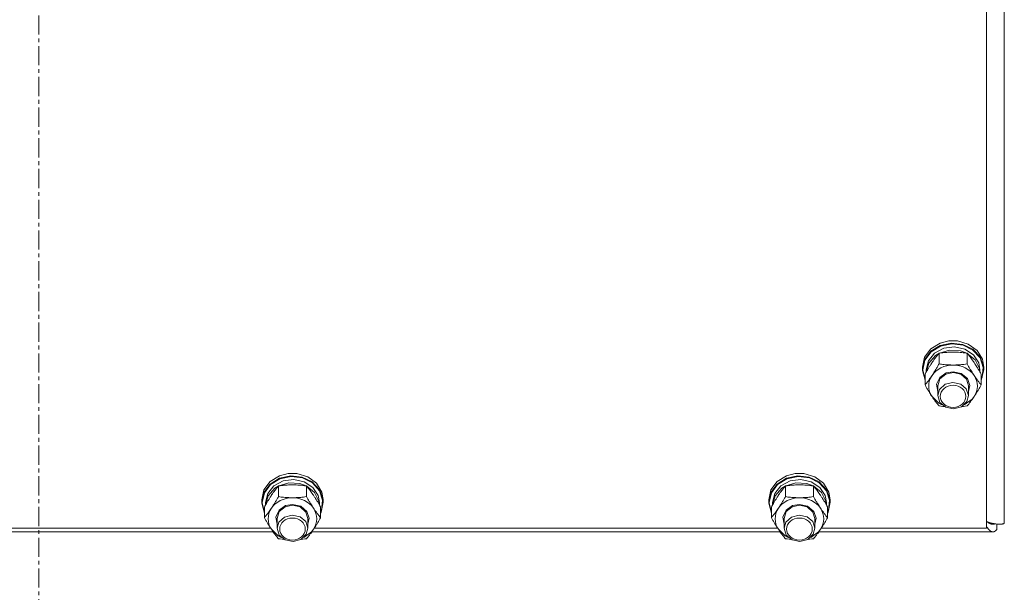
# Model space of a CAD drawing. Units: millimetres. Extents: x 0 to 45910, y -11 to 31500.
# Drawn here: x 10923 to 11307, y 20594 to 20817 of the extents above; entities that cross this region are included whole.
import ezdxf

# ---------------------------------------------------------------- set-up
doc = ezdxf.new("R2010")
doc.units = ezdxf.units.MM
doc.linetypes.add('K5LT_AXLED', pattern=[12, 7.5, -1.5, 1.5, -1.5])
doc.linetypes.add('K5LT_THIN', pattern=[0])
for name, color, linetype, true_color in [('OSI', 2, 'Continuous', 0xffff00), ('R', 1, 'Continuous', 0xff0000), ('WELDING', 7, 'Continuous', 0xffffff)]:
    doc.layers.add(name, color=color, linetype=linetype, true_color=true_color)

msp = doc.modelspace()

# ---------------------------------------------------------------- linework, layer by layer
at = {"layer": 'OSI', "color": 30, "linetype": 'K5LT_AXLED', "lineweight": 18, "true_color": 0xff8000}
msp.add_line((10930.44, 19575.43), (10930.44, 21712.43), dxfattribs=at)
at = {"layer": 'R', "color": 7, "linetype": 'K5LT_THIN', "lineweight": 18}
for p, q in [((11307.44, 21267.03), (11307.44, 20620.64)), ((11300.44, 20618.65), (11300.44, 21257.94)), ((11276.29, 20685.39), (11278.72, 20688.68)), ((11278.72, 20688.68), (11282.37, 20690.96)), ((11278.72, 20687.72), (11282.37, 20690)), ((11278.89, 20687.51), (11282.54, 20689.75)), ((11280.19, 20687.02), (11283.77, 20688.95)), ((11282.37, 20690.96), (11285.78, 20691.83)), ((11282.37, 20690), (11286.75, 20690.95)), ((11282.54, 20689.75), (11286.89, 20690.66)), ((11283.77, 20688.95), (11287.93, 20689.51)), ((11285.8, 20691.83), (11285.78, 20691.83)), ((11285.78, 20691.83), (11289.11, 20691.83)), ((11285.8, 20691.83), (11289.09, 20691.83)), ((11286.75, 20690.95), (11291.22, 20690.44)), ((11286.89, 20690.66), (11291.32, 20690.11)), ((11287.93, 20689.51), (11292.02, 20688.62)), ((11289.09, 20691.83), (11289.11, 20691.83)), ((11289.11, 20691.83), (11293.38, 20690.57)), ((11291.22, 20690.44), (11295.16, 20688.54)), ((11291.32, 20690.11), (11295.2, 20688.17)), ((11292.02, 20688.62), (11295.37, 20686.4)), ((11293.38, 20690.57), (11296.81, 20688.04)), ((11295.16, 20688.54), (11298.01, 20685.52)), ((11275.44, 20681.56), (11276.29, 20685.39)), ((11275.44, 20680.6), (11276.29, 20684.43)), ((11276.29, 20684.43), (11278.72, 20687.72)), ((11276.46, 20684.25), (11278.89, 20687.51)), ((11277.79, 20684.02), (11280.19, 20687.02)), ((11277.99, 20683.15), (11280.56, 20686.04)), ((11280.56, 20686.04), (11281.89, 20686.89)), ((11281.96, 20682.79), (11281.96, 20686.97)), ((11282.08, 20686.99), (11286.06, 20688.19)), ((11286.06, 20688.19), (11290.27, 20687.93)), ((11290.27, 20687.93), (11292.81, 20686.99)), ((11292.93, 20682.79), (11292.93, 20686.97)), ((11292.99, 20686.89), (11296.05, 20684.39)), ((11295.2, 20688.17), (11297.96, 20685.12)), ((11295.37, 20686.4), (11297.44, 20683.23)), ((11296.81, 20688.04), (11298.92, 20684.59)), ((11297.96, 20685.12), (11299.22, 20681.41)), ((11298.01, 20685.52), (11299.36, 20681.8)), ((11298.92, 20684.59), (11299.44, 20681.56)), ((11275.44, 20680.6), (11275.44, 20681.56)), ((11275.45, 20680.2), (11275.44, 20680.6)), ((11275.62, 20680.45), (11276.46, 20684.25)), ((11276.94, 20680.45), (11277.79, 20684.02)), ((11276.95, 20679.62), (11277.99, 20683.15)), ((11296.05, 20684.39), (11297.72, 20681.04)), ((11297.44, 20683.23), (11297.94, 20680.45)), ((11297.72, 20681.04), (11297.93, 20679.62)), ((11299.44, 20680.6), (11298.59, 20676.78)), ((11299.22, 20681.41), (11298.78, 20677.56)), ((11299.36, 20681.8), (11299.44, 20680.6)), ((11299.44, 20680.6), (11299.44, 20681.56)), ((11276.47, 20676.4), (11275.45, 20680.2)), ((11275.62, 20680.43), (11275.62, 20680.45)), ((11276.47, 20676.63), (11275.62, 20680.43)), ((11276.47, 20674.59), (11276.47, 20678.77)), ((11276.94, 20679.6), (11276.94, 20680.45)), ((11280.99, 20674.83), (11282.2, 20677.48)), ((11281.44, 20674.3), (11282.28, 20676.95)), ((11282.2, 20677.48), (11284.77, 20679.28)), ((11282.28, 20676.95), (11284.56, 20678.85)), ((11284.56, 20678.85), (11287.44, 20679.49)), ((11284.77, 20679.28), (11287.44, 20679.77)), ((11287.44, 20679.77), (11290.64, 20679.05)), ((11287.44, 20679.49), (11290.5, 20678.76)), ((11290.5, 20678.76), (11292.71, 20676.79)), ((11290.64, 20679.05), (11293.01, 20677.06)), ((11292.71, 20676.79), (11293.44, 20674.3)), ((11293.01, 20677.06), (11293.94, 20674.32)), ((11297.94, 20679.6), (11297.94, 20680.45)), ((11298.41, 20674.59), (11298.41, 20678.77)), ((11298.78, 20677.56), (11298.41, 20676.63)), ((11298.59, 20676.78), (11298.41, 20676.4)), ((11281.44, 20672), (11280.99, 20674.83)), ((11281.44, 20674.3), (11281.44, 20670.42)), ((11284.33, 20674.85), (11282.15, 20672.86)), ((11287.37, 20675.6), (11284.33, 20674.85)), ((11290.44, 20674.91), (11287.37, 20675.6)), ((11292.6, 20673.06), (11290.44, 20674.91)), ((11293.44, 20670.42), (11292.6, 20673.06)), ((11293.94, 20674.32), (11293.44, 20672)), ((11293.44, 20674.3), (11293.44, 20670.42)), ((11279.22, 20670.05), (11281.91, 20667.49)), ((11282.15, 20672.86), (11281.44, 20670.42)), ((11281.44, 20670.42), (11282.28, 20667.78)), ((11291.82, 20666.87), (11294.91, 20669.08)), ((11292.8, 20668.09), (11293.44, 20670.42)), ((11294.91, 20669.08), (11295.67, 20670.05)), ((11281.91, 20667.49), (11283.07, 20666.87)), ((11282.28, 20667.78), (11284.56, 20665.87)), ((11284.56, 20665.87), (11287.65, 20665.24)), ((11287.65, 20665.24), (11290.67, 20666.05)), ((11290.67, 20666.05), (11292.8, 20668.09)), ((11020.72, 20636.84), (11024.37, 20639.12)), ((11024.37, 20639.12), (11027.78, 20639.99)), ((11024.37, 20638.17), (11028.75, 20639.12)), ((11024.54, 20637.92), (11028.89, 20638.83)), ((11027.8, 20640), (11027.78, 20639.99)), ((11027.78, 20639.99), (11031.11, 20639.99)), ((11027.8, 20640), (11031.09, 20640)), ((11028.75, 20639.12), (11033.22, 20638.61)), ((11028.89, 20638.83), (11033.32, 20638.27)), ((11031.09, 20640), (11031.11, 20639.99)), ((11031.11, 20639.99), (11035.38, 20638.74)), ((11033.22, 20638.61), (11037.16, 20636.71)), ((11033.32, 20638.27), (11037.2, 20636.33)), ((11035.38, 20638.74), (11038.81, 20636.21)), ((11218.72, 20636.84), (11222.37, 20639.12)), ((11222.37, 20639.12), (11225.78, 20639.99)), ((11222.37, 20638.17), (11226.75, 20639.12)), ((11222.54, 20637.92), (11226.89, 20638.83)), ((11225.8, 20640), (11225.78, 20639.99)), ((11225.78, 20639.99), (11229.11, 20639.99)), ((11225.8, 20640), (11229.09, 20640)), ((11226.75, 20639.12), (11231.22, 20638.61)), ((11226.89, 20638.83), (11231.32, 20638.27)), ((11229.09, 20640), (11229.11, 20639.99)), ((11229.11, 20639.99), (11233.38, 20638.74)), ((11231.22, 20638.61), (11235.16, 20636.71)), ((11231.32, 20638.27), (11235.2, 20636.33)), ((11233.38, 20638.74), (11236.81, 20636.21)), ((11018.29, 20633.56), (11020.72, 20636.84)), ((11018.29, 20632.6), (11020.72, 20635.89)), ((11018.46, 20632.42), (11020.89, 20635.67)), ((11019.79, 20632.19), (11022.19, 20635.18)), ((11020.72, 20635.89), (11024.37, 20638.17)), ((11020.89, 20635.67), (11024.54, 20637.92)), ((11022.19, 20635.18), (11025.77, 20637.12)), ((11022.56, 20634.21), (11023.89, 20635.06)), ((11023.96, 20630.96), (11023.96, 20635.14)), ((11024.08, 20635.16), (11028.06, 20636.35)), ((11025.77, 20637.12), (11029.93, 20637.68)), ((11028.06, 20636.35), (11032.27, 20636.1)), ((11029.93, 20637.68), (11034.02, 20636.78)), ((11032.27, 20636.1), (11034.81, 20635.16)), ((11034.02, 20636.78), (11037.37, 20634.57)), ((11034.93, 20630.96), (11034.93, 20635.14)), ((11034.99, 20635.06), (11038.05, 20632.55)), ((11037.16, 20636.71), (11040.01, 20633.68)), ((11037.2, 20636.33), (11039.96, 20633.29)), ((11037.37, 20634.57), (11039.44, 20631.4)), ((11038.81, 20636.21), (11040.92, 20632.76)), ((11216.29, 20633.56), (11218.72, 20636.84)), ((11216.29, 20632.6), (11218.72, 20635.89)), ((11216.46, 20632.42), (11218.89, 20635.67)), ((11217.79, 20632.19), (11220.19, 20635.18)), ((11218.72, 20635.89), (11222.37, 20638.17)), ((11218.89, 20635.67), (11222.54, 20637.92)), ((11220.19, 20635.18), (11223.77, 20637.12)), ((11220.56, 20634.21), (11221.89, 20635.06)), ((11221.96, 20630.96), (11221.96, 20635.14)), ((11222.08, 20635.16), (11226.06, 20636.35)), ((11223.77, 20637.12), (11227.93, 20637.68)), ((11226.06, 20636.35), (11230.27, 20636.1)), ((11227.93, 20637.68), (11232.02, 20636.78)), ((11230.27, 20636.1), (11232.81, 20635.16)), ((11232.02, 20636.78), (11235.37, 20634.57)), ((11232.93, 20630.96), (11232.93, 20635.14)), ((11232.99, 20635.06), (11236.05, 20632.55)), ((11235.16, 20636.71), (11238.01, 20633.68)), ((11235.2, 20636.33), (11237.96, 20633.29)), ((11235.37, 20634.57), (11237.44, 20631.4)), ((11236.81, 20636.21), (11238.92, 20632.76)), ((11017.44, 20629.73), (11018.29, 20633.56)), ((11017.44, 20628.77), (11018.29, 20632.6)), ((11017.62, 20628.62), (11018.46, 20632.42)), ((11018.94, 20628.62), (11019.79, 20632.19)), ((11018.95, 20627.78), (11019.99, 20631.31)), ((11019.99, 20631.31), (11022.56, 20634.21)), ((11038.05, 20632.55), (11039.72, 20629.21)), ((11039.44, 20631.4), (11039.94, 20628.62)), ((11039.96, 20633.29), (11041.22, 20629.57)), ((11040.01, 20633.68), (11041.36, 20629.97)), ((11040.92, 20632.76), (11041.44, 20629.73)), ((11215.44, 20629.73), (11216.29, 20633.56)), ((11215.44, 20628.77), (11216.29, 20632.6)), ((11215.62, 20628.62), (11216.46, 20632.42)), ((11216.94, 20628.62), (11217.79, 20632.19)), ((11216.95, 20627.78), (11217.99, 20631.31)), ((11217.99, 20631.31), (11220.56, 20634.21)), ((11236.05, 20632.55), (11237.72, 20629.21)), ((11237.44, 20631.4), (11237.94, 20628.62)), ((11237.96, 20633.29), (11239.22, 20629.57)), ((11238.01, 20633.68), (11239.36, 20629.97)), ((11238.92, 20632.76), (11239.44, 20629.73)), ((11017.44, 20628.77), (11017.44, 20629.73)), ((11017.45, 20628.36), (11017.44, 20628.77)), ((11018.47, 20624.57), (11017.45, 20628.36)), ((11017.62, 20628.6), (11017.62, 20628.62)), ((11018.47, 20624.8), (11017.62, 20628.6)), ((11018.47, 20622.75), (11018.47, 20626.93)), ((11018.94, 20627.76), (11018.94, 20628.62)), ((11024.2, 20625.65), (11026.77, 20627.44)), ((11024.28, 20625.11), (11026.56, 20627.02)), ((11026.56, 20627.02), (11029.44, 20627.65)), ((11026.77, 20627.44), (11029.44, 20627.94)), ((11029.44, 20627.94), (11032.64, 20627.21)), ((11029.44, 20627.65), (11032.5, 20626.93)), ((11032.5, 20626.93), (11034.71, 20624.96)), ((11032.64, 20627.21), (11035.01, 20625.22)), ((11039.72, 20629.21), (11039.93, 20627.78)), ((11039.94, 20627.76), (11039.94, 20628.62)), ((11040.41, 20622.75), (11040.41, 20626.93)), ((11041.44, 20628.77), (11040.59, 20624.94)), ((11041.22, 20629.57), (11040.78, 20625.72)), ((11041.36, 20629.97), (11041.44, 20628.77)), ((11041.44, 20628.77), (11041.44, 20629.73)), ((11215.44, 20628.77), (11215.44, 20629.73)), ((11215.45, 20628.36), (11215.44, 20628.77)), ((11216.47, 20624.57), (11215.45, 20628.36)), ((11215.62, 20628.6), (11215.62, 20628.62)), ((11216.47, 20624.8), (11215.62, 20628.6)), ((11216.47, 20622.75), (11216.47, 20626.93)), ((11216.94, 20627.76), (11216.94, 20628.62)), ((11222.2, 20625.65), (11224.77, 20627.44)), ((11222.28, 20625.11), (11224.56, 20627.02)), ((11224.56, 20627.02), (11227.44, 20627.65)), ((11224.77, 20627.44), (11227.44, 20627.94)), ((11227.44, 20627.94), (11230.64, 20627.21)), ((11227.44, 20627.65), (11230.5, 20626.93)), ((11230.5, 20626.93), (11232.71, 20624.96)), ((11230.64, 20627.21), (11233.01, 20625.22)), ((11237.72, 20629.21), (11237.93, 20627.78)), ((11237.94, 20627.76), (11237.94, 20628.62)), ((11238.41, 20622.75), (11238.41, 20626.93)), ((11239.44, 20628.77), (11238.59, 20624.94)), ((11239.22, 20629.57), (11238.78, 20625.72)), ((11239.36, 20629.97), (11239.44, 20628.77)), ((11239.44, 20628.77), (11239.44, 20629.73)), ((11022.99, 20622.99), (11024.2, 20625.65)), ((11023.44, 20620.16), (11022.99, 20622.99)), ((11023.44, 20622.47), (11024.28, 20625.11)), ((11026.33, 20623.01), (11024.15, 20621.02)), ((11029.37, 20623.77), (11026.33, 20623.01)), ((11032.44, 20623.07), (11029.37, 20623.77)), ((11034.6, 20621.23), (11032.44, 20623.07)), ((11034.71, 20624.96), (11035.44, 20622.47)), ((11035.01, 20625.22), (11035.94, 20622.49)), ((11040.78, 20625.72), (11040.41, 20624.8)), ((11040.59, 20624.94), (11040.41, 20624.57)), ((11220.99, 20622.99), (11222.2, 20625.65)), ((11221.44, 20620.16), (11220.99, 20622.99)), ((11221.44, 20622.47), (11222.28, 20625.11)), ((11224.33, 20623.01), (11222.15, 20621.02)), ((11227.37, 20623.77), (11224.33, 20623.01)), ((11230.44, 20623.07), (11227.37, 20623.77)), ((11232.6, 20621.23), (11230.44, 20623.07)), ((11232.71, 20624.96), (11233.44, 20622.47)), ((11233.01, 20625.22), (11233.94, 20622.49)), ((11238.78, 20625.72), (11238.41, 20624.8)), ((11238.59, 20624.94), (11238.41, 20624.57)), ((11023.44, 20622.47), (11023.44, 20618.59)), ((11024.15, 20621.02), (11023.44, 20618.59)), ((11035.44, 20618.59), (11034.6, 20621.23)), ((11035.94, 20622.49), (11035.44, 20620.16)), ((11035.44, 20622.47), (11035.44, 20618.59)), ((11221.44, 20622.47), (11221.44, 20618.59)), ((11222.15, 20621.02), (11221.44, 20618.59)), ((11233.44, 20618.59), (11232.6, 20621.23)), ((11233.94, 20622.49), (11233.44, 20620.16)), ((11233.44, 20622.47), (11233.44, 20618.59)), ((11302.03, 20620.73), (11301.34, 20620.73)), ((11304.55, 20620.26), (11304.55, 20618.14)), ((11021.93, 20617.19), (10838.96, 20617.19)), ((10839.95, 20618.65), (11020.93, 20618.65)), ((11021.22, 20618.22), (11023.91, 20615.65)), ((11023.44, 20618.59), (11024.28, 20615.94)), ((11023.91, 20615.65), (11025.07, 20615.04)), ((11024.28, 20615.94), (11026.56, 20614.04)), ((11032.67, 20614.22), (11034.8, 20616.25)), ((11033.82, 20615.04), (11036.91, 20617.25)), ((11034.8, 20616.25), (11035.44, 20618.59)), ((11036.91, 20617.25), (11037.67, 20618.22)), ((11219.93, 20617.19), (11036.96, 20617.19)), ((11037.95, 20618.65), (11218.93, 20618.65)), ((11219.22, 20618.22), (11221.91, 20615.65)), ((11221.44, 20618.59), (11222.28, 20615.94)), ((11221.91, 20615.65), (11223.07, 20615.04)), ((11222.28, 20615.94), (11224.56, 20614.04)), ((11230.67, 20614.22), (11232.8, 20616.25)), ((11231.82, 20615.04), (11234.91, 20617.25)), ((11232.8, 20616.25), (11233.44, 20618.59)), ((11234.91, 20617.25), (11235.67, 20618.22)), ((11302.95, 20617.19), (11234.96, 20617.19)), ((11235.95, 20618.65), (11300.44, 20618.65)), ((11026.56, 20614.04), (11029.65, 20613.4)), ((11029.65, 20613.4), (11032.67, 20614.22)), ((11224.56, 20614.04), (11227.65, 20613.4)), ((11227.65, 20613.4), (11230.67, 20614.22))]:
    msp.add_line(p, q, dxfattribs=at)
for centre, major_axis, start_param, end_param in [((11287.44, 20674.16), (-9.5, 0), 4.712389, 5.759587), ((11287.44, 20674.16), (9.5, 0), 0.523599, 1.570796), ((11287.44, 20674.16), (-9.5, 0), 5.759587, 6.806784), ((11287.44, 20674.16), (9.5, 0), 5.759587, 6.806784), ((11029.44, 20622.32), (-9.5, 0), 4.712389, 5.759587), ((11029.44, 20622.32), (9.5, 0), 0.523599, 1.570796), ((11227.44, 20622.32), (-9.5, 0), 4.712389, 5.759587), ((11227.44, 20622.32), (9.5, 0), 0.523599, 1.570796), ((11029.44, 20622.32), (-9.5, 0), 5.759587, 6.806784), ((11029.44, 20622.32), (9.5, 0), 5.759587, 6.806784), ((11227.44, 20622.32), (-9.5, 0), 5.759587, 6.806784), ((11227.44, 20622.32), (9.5, 0), 5.759587, 6.806784)]:
    msp.add_ellipse(centre, major_axis=major_axis, ratio=0.863903, start_param=start_param, end_param=end_param, dxfattribs=at)
for centre in [(11287.44, 20670.13), (11029.44, 20618.29), (11227.44, 20618.29)]:
    msp.add_ellipse(centre, major_axis=(-5, 0), ratio=0.863903, dxfattribs=at)
at = {"layer": 'WELDING', "color": 7, "linetype": 'K5LT_THIN', "lineweight": 18}
for p, q in [((11282.67, 20666.28), (11281.96, 20666.38)), ((11283.38, 20666.19), (11282.67, 20666.28)), ((11284.1, 20666.12), (11283.38, 20666.19)), ((11291.51, 20666.19), (11290.79, 20666.12)), ((11292.22, 20666.28), (11291.51, 20666.19)), ((11292.93, 20666.38), (11292.22, 20666.28)), ((11300.55, 20619.25), (11300.44, 20619.43)), ((11300.65, 20619.08), (11300.55, 20619.25)), ((11300.71, 20619), (11300.65, 20619.08)), ((11300.96, 20621.01), (11300.86, 20621.09)), ((11301.06, 20620.93), (11300.96, 20621.01)), ((11301.11, 20620.89), (11301.06, 20620.93)), ((11301.14, 20620.88), (11301.11, 20620.89)), ((11301.15, 20620.87), (11301.14, 20620.88)), ((11301.16, 20620.86), (11301.15, 20620.87)), ((11301.26, 20620.79), (11301.16, 20620.86)), ((11301.36, 20620.72), (11301.26, 20620.79)), ((11301.41, 20620.69), (11301.36, 20620.72)), ((11301.43, 20620.67), (11301.41, 20620.69)), ((11301.45, 20620.66), (11301.43, 20620.67)), ((11301.56, 20620.6), (11301.45, 20620.66)), ((11301.45, 20620.66), (11301.45, 20620.66)), ((11301.66, 20620.54), (11301.56, 20620.6)), ((11301.71, 20620.52), (11301.66, 20620.54)), ((11301.73, 20620.5), (11301.71, 20620.52)), ((11301.75, 20620.5), (11301.73, 20620.5)), ((11301.75, 20620.49), (11301.75, 20620.5)), ((11301.86, 20620.44), (11301.75, 20620.49)), ((11301.96, 20620.4), (11301.86, 20620.44)), ((11302.01, 20620.38), (11301.96, 20620.4)), ((11302.03, 20620.37), (11302.01, 20620.38)), ((11302.04, 20620.36), (11302.03, 20620.37)), ((11302.05, 20620.36), (11302.04, 20620.36)), ((11302.15, 20620.32), (11302.05, 20620.36)), ((11302.25, 20620.29), (11302.15, 20620.32)), ((11302.3, 20620.28), (11302.25, 20620.29)), ((11302.33, 20620.27), (11302.3, 20620.28)), ((11302.34, 20620.27), (11302.33, 20620.27)), ((11302.35, 20620.27), (11302.34, 20620.27)), ((11302.46, 20620.24), (11302.35, 20620.27)), ((11302.55, 20620.22), (11302.46, 20620.24)), ((11302.6, 20620.21), (11302.55, 20620.22)), ((11302.63, 20620.21), (11302.6, 20620.21)), ((11302.64, 20620.21), (11302.63, 20620.21)), ((11302.65, 20620.21), (11302.64, 20620.21)), ((11302.95, 20620.19), (11302.65, 20620.21)), ((11303.02, 20620.19), (11302.95, 20620.19)), ((11303.09, 20620.19), (11303.02, 20620.19)), ((11303.13, 20620.2), (11303.09, 20620.19)), ((11303.15, 20620.2), (11303.13, 20620.2)), ((11303.16, 20620.2), (11303.15, 20620.2)), ((11303.17, 20620.2), (11303.16, 20620.2)), ((11303.24, 20620.21), (11303.17, 20620.2)), ((11303.31, 20620.22), (11303.24, 20620.21)), ((11303.35, 20620.22), (11303.31, 20620.22)), ((11303.37, 20620.23), (11303.35, 20620.22)), ((11303.38, 20620.23), (11303.37, 20620.23)), ((11303.39, 20620.23), (11303.38, 20620.23)), ((11303.46, 20620.24), (11303.39, 20620.23)), ((11303.53, 20620.26), (11303.46, 20620.24)), ((11303.57, 20620.27), (11303.53, 20620.26)), ((11303.59, 20620.28), (11303.57, 20620.27)), ((11303.6, 20620.28), (11303.59, 20620.28)), ((11303.61, 20620.28), (11303.6, 20620.28)), ((11303.83, 20620.35), (11303.61, 20620.28)), ((11300.73, 20618.96), (11300.71, 20619)), ((11300.75, 20618.94), (11300.73, 20618.96)), ((11300.75, 20618.93), (11300.75, 20618.94)), ((11300.86, 20618.76), (11300.75, 20618.93)), ((11300.97, 20618.62), (11300.86, 20618.76)), ((11301.02, 20618.54), (11300.97, 20618.62)), ((11301.05, 20618.51), (11301.02, 20618.54)), ((11301.06, 20618.49), (11301.05, 20618.51)), ((11301.07, 20618.48), (11301.06, 20618.49)), ((11301.18, 20618.34), (11301.07, 20618.48)), ((11301.28, 20618.21), (11301.18, 20618.34)), ((11301.33, 20618.15), (11301.28, 20618.21)), ((11301.36, 20618.12), (11301.33, 20618.15)), ((11301.37, 20618.1), (11301.36, 20618.12)), ((11301.38, 20618.1), (11301.37, 20618.1)), ((11301.49, 20617.97), (11301.38, 20618.1)), ((11301.59, 20617.87), (11301.49, 20617.97)), ((11301.65, 20617.82), (11301.59, 20617.87)), ((11301.67, 20617.79), (11301.65, 20617.82)), ((11301.69, 20617.78), (11301.67, 20617.79)), ((11301.69, 20617.77), (11301.69, 20617.78)), ((11301.8, 20617.68), (11301.69, 20617.77)), ((11301.91, 20617.59), (11301.8, 20617.68)), ((11301.96, 20617.55), (11301.91, 20617.59)), ((11301.99, 20617.53), (11301.96, 20617.55)), ((11302, 20617.53), (11301.99, 20617.53)), ((11302, 20617.52), (11302, 20617.53)), ((11302.12, 20617.45), (11302, 20617.52)), ((11302.22, 20617.39), (11302.12, 20617.45)), ((11302.27, 20617.36), (11302.22, 20617.39)), ((11302.3, 20617.35), (11302.27, 20617.36)), ((11302.31, 20617.34), (11302.3, 20617.35)), ((11302.32, 20617.34), (11302.31, 20617.34)), ((11302.43, 20617.29), (11302.32, 20617.34)), ((11302.54, 20617.25), (11302.43, 20617.29)), ((11302.59, 20617.24), (11302.54, 20617.25)), ((11302.61, 20617.23), (11302.59, 20617.24)), ((11302.62, 20617.23), (11302.61, 20617.23)), ((11302.63, 20617.23), (11302.62, 20617.23)), ((11302.95, 20617.19), (11302.63, 20617.23)), ((11303.04, 20617.19), (11302.95, 20617.19)), ((11303.13, 20617.2), (11303.04, 20617.19)), ((11303.17, 20617.21), (11303.13, 20617.2)), ((11303.2, 20617.21), (11303.17, 20617.21)), ((11303.21, 20617.21), (11303.2, 20617.21)), ((11303.31, 20617.24), (11303.21, 20617.21)), ((11303.21, 20617.21), (11303.21, 20617.21)), ((11303.4, 20617.26), (11303.31, 20617.24)), ((11303.44, 20617.28), (11303.4, 20617.26)), ((11303.46, 20617.29), (11303.44, 20617.28)), ((11303.47, 20617.29), (11303.46, 20617.29)), ((11303.48, 20617.3), (11303.47, 20617.29)), ((11303.57, 20617.34), (11303.48, 20617.3)), ((11303.66, 20617.38), (11303.57, 20617.34)), ((11303.71, 20617.41), (11303.66, 20617.38)), ((11303.73, 20617.42), (11303.71, 20617.41)), ((11303.74, 20617.43), (11303.73, 20617.42)), ((11303.75, 20617.43), (11303.74, 20617.43)), ((11303.84, 20617.49), (11303.75, 20617.43)), ((11303.93, 20617.55), (11303.84, 20617.49)), ((11303.98, 20617.58), (11303.93, 20617.55)), ((11304, 20617.6), (11303.98, 20617.58)), ((11304.01, 20617.61), (11304, 20617.6)), ((11304.02, 20617.61), (11304.01, 20617.61)), ((11304.11, 20617.7), (11304.02, 20617.61)), ((11304.2, 20617.77), (11304.11, 20617.7)), ((11304.25, 20617.81), (11304.2, 20617.77)), ((11304.27, 20617.84), (11304.25, 20617.81)), ((11304.28, 20617.85), (11304.27, 20617.84)), ((11304.55, 20618.14), (11304.28, 20617.85)), ((11304.28, 20617.85), (11304.28, 20617.85)), ((11024.67, 20614.45), (11023.96, 20614.54)), ((11025.38, 20614.36), (11024.67, 20614.45)), ((11026.1, 20614.28), (11025.38, 20614.36)), ((11033.51, 20614.36), (11032.79, 20614.28)), ((11034.22, 20614.45), (11033.51, 20614.36)), ((11034.93, 20614.54), (11034.22, 20614.45)), ((11222.67, 20614.45), (11221.96, 20614.54)), ((11223.38, 20614.36), (11222.67, 20614.45)), ((11224.1, 20614.28), (11223.38, 20614.36)), ((11231.51, 20614.36), (11230.79, 20614.28)), ((11232.22, 20614.45), (11231.51, 20614.36)), ((11232.93, 20614.54), (11232.22, 20614.45))]:
    msp.add_line(p, q, dxfattribs=at)
for points, knots in [([(11281.96, 20686.97), (11281.63, 20686.58), (11281.16, 20686), (11280.49, 20685.11), (11280.04, 20684.5), (11279.59, 20683.85), (11279.18, 20683.26), (11278.78, 20682.64), (11278.34, 20681.95), (11277.85, 20681.15), (11277.19, 20680.04), (11276.73, 20679.22), (11276.47, 20678.77)], [0, 0, 0, 0, 2.36093, 3.390647, 4.79298, 5.506786, 6.577788, 7.635804, 8.324795, 9.644879, 11.134303, 13, 13, 13, 13]), ([(11287.44, 20687.4), (11287.09, 20687.4), (11286.38, 20687.39), (11285.5, 20687.35), (11284.5, 20687.28), (11283.38, 20687.17), (11282.43, 20687.04), (11281.96, 20686.97)], [0, 0, 0, 0, 1.523216, 3.057663, 3.814901, 5.878539, 8, 8, 8, 8]), ([(11292.93, 20686.97), (11292.43, 20687.05), (11291.52, 20687.17), (11290.18, 20687.3), (11288.96, 20687.37), (11288.05, 20687.4), (11287.55, 20687.4), (11287.44, 20687.4)], [0, 0, 0, 0, 2.217775, 4.084032, 5.851552, 7.530677, 8, 8, 8, 8]), ([(11298.41, 20678.77), (11298.04, 20679.43), (11297.47, 20680.42), (11296.75, 20681.62), (11296.3, 20682.34), (11295.94, 20682.89), (11295.59, 20683.42), (11295.24, 20683.94), (11294.8, 20684.56), (11294.04, 20685.6), (11293.39, 20686.42), (11292.93, 20686.97)], [0, 0, 0, 0, 2.495045, 3.773157, 4.752428, 5.414375, 6.071805, 7.048435, 7.684427, 8.902965, 12, 12, 12, 12]), ([(11279.22, 20678.26), (11279.4, 20678.54), (11279.65, 20678.92), (11280.08, 20679.6), (11280.39, 20680.09), (11280.85, 20680.86), (11281.33, 20681.68), (11281.75, 20682.43), (11281.96, 20682.79)], [0, 0, 0, 0, 1.79714, 2.404251, 4.194774, 4.765234, 6.955738, 9, 9, 9, 9]), ([(11281.96, 20682.79), (11282.62, 20682.7), (11283.65, 20682.57), (11285.02, 20682.45), (11286.04, 20682.39), (11286.84, 20682.37), (11287.31, 20682.36), (11287.44, 20682.36)], [0, 0, 0, 0, 3.005828, 4.558322, 5.937032, 7.433787, 8, 8, 8, 8]), ([(11287.44, 20682.36), (11287.82, 20682.36), (11288.44, 20682.38), (11289.42, 20682.42), (11290.47, 20682.5), (11291.67, 20682.62), (11292.52, 20682.73), (11292.93, 20682.79)], [0, 0, 0, 0, 1.597458, 2.676777, 4.235764, 6.182879, 8, 8, 8, 8]), ([(11292.93, 20682.79), (11293.29, 20682.15), (11293.84, 20681.18), (11294.56, 20679.99), (11295.11, 20679.11), (11295.47, 20678.56), (11295.67, 20678.26)], [0, 0, 0, 0, 2.828681, 4.286485, 5.499243, 7, 7, 7, 7]), ([(11276.47, 20674.59), (11276.76, 20674.93), (11277.2, 20675.47), (11277.84, 20676.31), (11278.34, 20677), (11278.82, 20677.67), (11279.1, 20678.08), (11279.22, 20678.26)], [0, 0, 0, 0, 2.582723, 3.88971, 5.5895, 6.977921, 8, 8, 8, 8]), ([(11295.67, 20678.26), (11295.86, 20677.98), (11296.23, 20677.44), (11296.72, 20676.75), (11297.24, 20676.05), (11297.79, 20675.35), (11298.21, 20674.83), (11298.41, 20674.59)], [0, 0, 0, 0, 1.597458, 3.207191, 4.235764, 6.182879, 8, 8, 8, 8]), ([(11279.22, 20670.05), (11279.03, 20670.33), (11278.78, 20670.72), (11278.35, 20671.39), (11278.04, 20671.89), (11277.58, 20672.65), (11277.1, 20673.48), (11276.68, 20674.22), (11276.47, 20674.59)], [0, 0, 0, 0, 1.79714, 2.404251, 4.194774, 4.765234, 6.955738, 9, 9, 9, 9]), ([(11298.41, 20674.59), (11298.05, 20673.94), (11297.5, 20672.98), (11296.78, 20671.78), (11296.23, 20670.9), (11295.87, 20670.35), (11295.67, 20670.05)], [0, 0, 0, 0, 2.828681, 4.286485, 5.499243, 7, 7, 7, 7]), ([(11281.96, 20666.38), (11281.67, 20666.72), (11281.23, 20667.27), (11280.59, 20668.1), (11280.09, 20668.79), (11279.61, 20669.47), (11279.33, 20669.88), (11279.22, 20670.05)], [0, 0, 0, 0, 2.582723, 3.88971, 5.5895, 6.977921, 8, 8, 8, 8]), ([(11295.67, 20670.05), (11295.48, 20669.77), (11295.11, 20669.23), (11294.62, 20668.55), (11294.1, 20667.84), (11293.55, 20667.14), (11293.13, 20666.62), (11292.93, 20666.38)], [0, 0, 0, 0, 1.597458, 3.207191, 4.235764, 6.182879, 8, 8, 8, 8]), ([(11023.96, 20635.14), (11023.63, 20634.75), (11023.16, 20634.17), (11022.49, 20633.28), (11022.04, 20632.67), (11021.59, 20632.02), (11021.18, 20631.42), (11020.78, 20630.81), (11020.34, 20630.12), (11019.85, 20629.31), (11019.19, 20628.21), (11018.73, 20627.39), (11018.47, 20626.93)], [0, 0, 0, 0, 2.36093, 3.390647, 4.79298, 5.506786, 6.577788, 7.635804, 8.324795, 9.644879, 11.134303, 13, 13, 13, 13]), ([(11029.44, 20635.57), (11029.09, 20635.57), (11028.38, 20635.56), (11027.5, 20635.51), (11026.5, 20635.44), (11025.38, 20635.33), (11024.43, 20635.21), (11023.96, 20635.14)], [0, 0, 0, 0, 1.523216, 3.057663, 3.814901, 5.878539, 8, 8, 8, 8]), ([(11034.93, 20635.14), (11034.43, 20635.21), (11033.52, 20635.33), (11032.18, 20635.46), (11030.96, 20635.54), (11030.05, 20635.56), (11029.55, 20635.57), (11029.44, 20635.57)], [0, 0, 0, 0, 2.217775, 4.084032, 5.851552, 7.530677, 8, 8, 8, 8]), ([(11040.41, 20626.93), (11040.04, 20627.59), (11039.47, 20628.59), (11038.75, 20629.79), (11038.3, 20630.5), (11037.94, 20631.05), (11037.59, 20631.59), (11037.24, 20632.1), (11036.8, 20632.72), (11036.04, 20633.76), (11035.39, 20634.59), (11034.93, 20635.14)], [0, 0, 0, 0, 2.495045, 3.773157, 4.752428, 5.414375, 6.071805, 7.048435, 7.684427, 8.902965, 12, 12, 12, 12]), ([(11221.96, 20635.14), (11221.63, 20634.75), (11221.16, 20634.17), (11220.49, 20633.28), (11220.04, 20632.67), (11219.59, 20632.02), (11219.18, 20631.42), (11218.78, 20630.81), (11218.34, 20630.12), (11217.85, 20629.31), (11217.19, 20628.21), (11216.73, 20627.39), (11216.47, 20626.93)], [0, 0, 0, 0, 2.36093, 3.390647, 4.79298, 5.506786, 6.577788, 7.635804, 8.324795, 9.644879, 11.134303, 13, 13, 13, 13]), ([(11227.44, 20635.57), (11227.09, 20635.57), (11226.38, 20635.56), (11225.5, 20635.51), (11224.5, 20635.44), (11223.38, 20635.33), (11222.43, 20635.21), (11221.96, 20635.14)], [0, 0, 0, 0, 1.523216, 3.057663, 3.814901, 5.878539, 8, 8, 8, 8]), ([(11232.93, 20635.14), (11232.43, 20635.21), (11231.52, 20635.33), (11230.18, 20635.46), (11228.96, 20635.54), (11228.05, 20635.56), (11227.55, 20635.57), (11227.44, 20635.57)], [0, 0, 0, 0, 2.217775, 4.084032, 5.851552, 7.530677, 8, 8, 8, 8]), ([(11238.41, 20626.93), (11238.04, 20627.59), (11237.47, 20628.59), (11236.75, 20629.79), (11236.3, 20630.5), (11235.94, 20631.05), (11235.59, 20631.59), (11235.24, 20632.1), (11234.8, 20632.72), (11234.04, 20633.76), (11233.39, 20634.59), (11232.93, 20635.14)], [0, 0, 0, 0, 2.495045, 3.773157, 4.752428, 5.414375, 6.071805, 7.048435, 7.684427, 8.902965, 12, 12, 12, 12]), ([(11021.22, 20626.43), (11021.4, 20626.71), (11021.65, 20627.09), (11022.08, 20627.77), (11022.39, 20628.26), (11022.85, 20629.02), (11023.33, 20629.85), (11023.75, 20630.59), (11023.96, 20630.96)], [0, 0, 0, 0, 1.79714, 2.404251, 4.194774, 4.765234, 6.955738, 9, 9, 9, 9]), ([(11023.96, 20630.96), (11024.62, 20630.86), (11025.65, 20630.73), (11027.02, 20630.61), (11028.04, 20630.56), (11028.84, 20630.53), (11029.31, 20630.53), (11029.44, 20630.53)], [0, 0, 0, 0, 3.005828, 4.558322, 5.937032, 7.433787, 8, 8, 8, 8]), ([(11029.44, 20630.53), (11029.82, 20630.53), (11030.44, 20630.54), (11031.42, 20630.59), (11032.47, 20630.66), (11033.67, 20630.79), (11034.52, 20630.9), (11034.93, 20630.96)], [0, 0, 0, 0, 1.597458, 2.676777, 4.235764, 6.182879, 8, 8, 8, 8]), ([(11034.93, 20630.96), (11035.29, 20630.32), (11035.84, 20629.35), (11036.56, 20628.15), (11037.11, 20627.27), (11037.47, 20626.72), (11037.67, 20626.43)], [0, 0, 0, 0, 2.828681, 4.286485, 5.499243, 7, 7, 7, 7]), ([(11219.22, 20626.43), (11219.4, 20626.71), (11219.65, 20627.09), (11220.08, 20627.77), (11220.39, 20628.26), (11220.85, 20629.02), (11221.33, 20629.85), (11221.75, 20630.59), (11221.96, 20630.96)], [0, 0, 0, 0, 1.79714, 2.404251, 4.194774, 4.765234, 6.955738, 9, 9, 9, 9]), ([(11221.96, 20630.96), (11222.62, 20630.86), (11223.65, 20630.73), (11225.02, 20630.61), (11226.04, 20630.56), (11226.84, 20630.53), (11227.31, 20630.53), (11227.44, 20630.53)], [0, 0, 0, 0, 3.005828, 4.558322, 5.937032, 7.433787, 8, 8, 8, 8]), ([(11227.44, 20630.53), (11227.82, 20630.53), (11228.44, 20630.54), (11229.42, 20630.59), (11230.47, 20630.66), (11231.67, 20630.79), (11232.52, 20630.9), (11232.93, 20630.96)], [0, 0, 0, 0, 1.597458, 2.676777, 4.235764, 6.182879, 8, 8, 8, 8]), ([(11232.93, 20630.96), (11233.29, 20630.32), (11233.84, 20629.35), (11234.56, 20628.15), (11235.11, 20627.27), (11235.47, 20626.72), (11235.67, 20626.43)], [0, 0, 0, 0, 2.828681, 4.286485, 5.499243, 7, 7, 7, 7]), ([(11018.47, 20622.75), (11018.76, 20623.1), (11019.2, 20623.64), (11019.84, 20624.47), (11020.34, 20625.16), (11020.82, 20625.84), (11021.1, 20626.25), (11021.22, 20626.43)], [0, 0, 0, 0, 2.582723, 3.88971, 5.5895, 6.977921, 8, 8, 8, 8]), ([(11037.67, 20626.43), (11037.86, 20626.15), (11038.23, 20625.6), (11038.72, 20624.92), (11039.24, 20624.22), (11039.79, 20623.52), (11040.21, 20623), (11040.41, 20622.75)], [0, 0, 0, 0, 1.597458, 3.207191, 4.235764, 6.182879, 8, 8, 8, 8]), ([(11216.47, 20622.75), (11216.76, 20623.1), (11217.2, 20623.64), (11217.84, 20624.47), (11218.34, 20625.16), (11218.82, 20625.84), (11219.1, 20626.25), (11219.22, 20626.43)], [0, 0, 0, 0, 2.582723, 3.88971, 5.5895, 6.977921, 8, 8, 8, 8]), ([(11235.67, 20626.43), (11235.86, 20626.15), (11236.23, 20625.6), (11236.72, 20624.92), (11237.24, 20624.22), (11237.79, 20623.52), (11238.21, 20623), (11238.41, 20622.75)], [0, 0, 0, 0, 1.597458, 3.207191, 4.235764, 6.182879, 8, 8, 8, 8]), ([(11021.22, 20618.22), (11021.03, 20618.5), (11020.78, 20618.88), (11020.35, 20619.56), (11020.04, 20620.05), (11019.58, 20620.82), (11019.1, 20621.64), (11018.68, 20622.39), (11018.47, 20622.75)], [0, 0, 0, 0, 1.79714, 2.404251, 4.194774, 4.765234, 6.955738, 9, 9, 9, 9]), ([(11040.41, 20622.75), (11040.05, 20622.11), (11039.5, 20621.14), (11038.78, 20619.95), (11038.23, 20619.07), (11037.87, 20618.52), (11037.67, 20618.22)], [0, 0, 0, 0, 2.828681, 4.286485, 5.499243, 7, 7, 7, 7]), ([(11219.22, 20618.22), (11219.03, 20618.5), (11218.78, 20618.88), (11218.35, 20619.56), (11218.04, 20620.05), (11217.58, 20620.82), (11217.1, 20621.64), (11216.68, 20622.39), (11216.47, 20622.75)], [0, 0, 0, 0, 1.79714, 2.404251, 4.194774, 4.765234, 6.955738, 9, 9, 9, 9]), ([(11238.41, 20622.75), (11238.05, 20622.11), (11237.5, 20621.14), (11236.78, 20619.95), (11236.23, 20619.07), (11235.87, 20618.52), (11235.67, 20618.22)], [0, 0, 0, 0, 2.828681, 4.286485, 5.499243, 7, 7, 7, 7]), ([(11023.96, 20614.54), (11023.67, 20614.89), (11023.23, 20615.43), (11022.59, 20616.27), (11022.09, 20616.96), (11021.61, 20617.63), (11021.33, 20618.04), (11021.22, 20618.22)], [0, 0, 0, 0, 2.582723, 3.88971, 5.5895, 6.977921, 8, 8, 8, 8]), ([(11037.67, 20618.22), (11037.48, 20617.94), (11037.11, 20617.39), (11036.62, 20616.71), (11036.1, 20616.01), (11035.55, 20615.31), (11035.13, 20614.79), (11034.93, 20614.54)], [0, 0, 0, 0, 1.597458, 3.207191, 4.235764, 6.182879, 8, 8, 8, 8]), ([(11221.96, 20614.54), (11221.67, 20614.89), (11221.23, 20615.43), (11220.59, 20616.27), (11220.09, 20616.96), (11219.61, 20617.63), (11219.33, 20618.04), (11219.22, 20618.22)], [0, 0, 0, 0, 2.582723, 3.88971, 5.5895, 6.977921, 8, 8, 8, 8]), ([(11235.67, 20618.22), (11235.48, 20617.94), (11235.11, 20617.39), (11234.62, 20616.71), (11234.1, 20616.01), (11233.55, 20615.31), (11233.13, 20614.79), (11232.93, 20614.54)], [0, 0, 0, 0, 1.597458, 3.207191, 4.235764, 6.182879, 8, 8, 8, 8])]:
    msp.add_open_spline(points, degree=3, knots=knots, dxfattribs=at)
msp.add_open_spline([(11300.44, 20621.24), (11300.7, 20621.14), (11301.23, 20620.96), (11302, 20620.73), (11302.76, 20620.55), (11303.49, 20620.4), (11304.17, 20620.3), (11304.82, 20620.23), (11305.4, 20620.2), (11305.93, 20620.2), (11306.38, 20620.23), (11306.76, 20620.28), (11307.06, 20620.35), (11307.28, 20620.44), (11307.41, 20620.54), (11307.44, 20620.6), (11307.44, 20620.64)], degree=3, dxfattribs=at)

doc.saveas('drawing.dxf')
